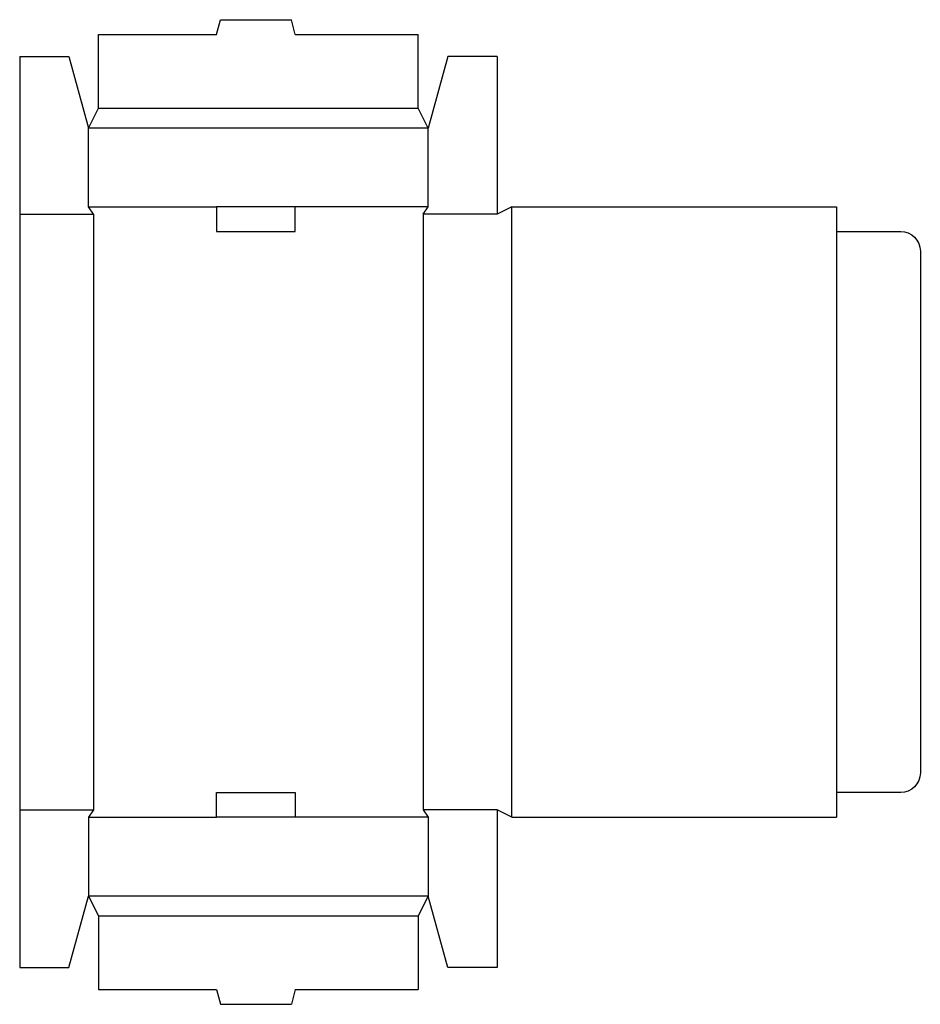
# Model space of a CAD drawing. Extents: x 0 to 11.4, y -0.5 to 12.
import ezdxf

# ---------------------------------------------------------------- set-up
doc = ezdxf.new("R2010")
doc.units = 0
doc.header["$MEASUREMENT"] = 0
doc.layers.add('CREASE', color=7, linetype='CONTINUOUS')
doc.layers.add('THRU-CUT', color=7, linetype='CONTINUOUS')

msp = doc.modelspace()

# ---------------------------------------------------------------- linework, layer by layer
at = {"layer": 'CREASE', "color": 3}
for p, q in [((1, 10.906), (5.062, 10.906)), ((5.188, 10.656), (0.875, 10.656)), ((0.875, 9.656), (2.5, 9.656)), ((5.188, 9.656), (3.5, 9.656)), ((6.25, 1.906), (6.25, 9.656)), ((0, 9.562), (0.938, 9.562)), ((0.938, 9.562), (0.938, 2)), ((6.062, 9.562), (5.125, 9.562)), ((5.125, 9.562), (5.125, 2)), ((10.375, 9.344), (10.375, 2.219)), ((0, 2), (0.938, 2)), ((6.062, 2), (5.125, 2)), ((0.875, 1.906), (2.5, 1.906)), ((5.188, 1.906), (3.5, 1.906)), ((5.188, 0.906), (0.875, 0.906)), ((1, 0.656), (5.062, 0.656))]:
    msp.add_line(p, q, dxfattribs=at)
at = {"layer": 'THRU-CUT', "color": 5}
for p, q in [((2.5, 11.844), (2.55, 12.031)), ((2.55, 12.031), (3.45, 12.031)), ((3.5, 11.844), (3.45, 12.031)), ((1, 10.906), (1, 11.844)), ((1, 11.844), (2.5, 11.844)), ((3.5, 11.844), (5.062, 11.844)), ((5.062, 10.906), (5.062, 11.844)), ((0, 11.562), (0, 0)), ((0, 11.562), (0.625, 11.562)), ((0.625, 11.562), (0.875, 10.656)), ((5.438, 11.562), (5.188, 10.656)), ((6.062, 11.562), (5.438, 11.562)), ((6.062, 11.562), (6.062, 9.562)), ((0.875, 10.656), (1, 10.906)), ((5.188, 10.656), (5.062, 10.906)), ((0.875, 9.656), (0.875, 10.656)), ((5.188, 9.656), (5.188, 10.656)), ((0.938, 9.562), (0.875, 9.656)), ((2.5, 9.656), (2.5, 9.344)), ((3.5, 9.656), (2.5, 9.656)), ((3.5, 9.344), (3.5, 9.656)), ((5.125, 9.562), (5.188, 9.656)), ((6.25, 9.656), (6.062, 9.562)), ((6.25, 9.656), (10.375, 9.656)), ((10.375, 9.656), (10.375, 9.344)), ((2.5, 9.344), (3.5, 9.344)), ((10.375, 9.344), (11.188, 9.344)), ((11.438, 9.094), (11.438, 2.469)), ((2.5, 2.219), (3.5, 2.219)), ((2.5, 1.906), (2.5, 2.219)), ((3.5, 2.219), (3.5, 1.906)), ((10.375, 2.219), (10.375, 1.906)), ((11.188, 2.219), (10.375, 2.219)), ((0.938, 2), (0.875, 1.906)), ((5.125, 2), (5.188, 1.906)), ((6.062, 2), (6.062, 0)), ((6.25, 1.906), (6.062, 2)), ((0.875, 1.906), (0.875, 0.906)), ((3.5, 1.906), (2.5, 1.906)), ((5.188, 1.906), (5.188, 0.906)), ((6.25, 1.906), (10.375, 1.906)), ((0.625, 0), (0.875, 0.906)), ((0.875, 0.906), (1, 0.656)), ((5.188, 0.906), (5.062, 0.656)), ((5.438, 0), (5.188, 0.906)), ((1, 0.656), (1, -0.281)), ((5.062, 0.656), (5.062, -0.281)), ((0, 0), (0.625, 0)), ((6.062, 0), (5.438, 0)), ((1, -0.281), (2.5, -0.281)), ((2.5, -0.281), (2.55, -0.469)), ((3.5, -0.281), (3.45, -0.469)), ((3.5, -0.281), (5.062, -0.281)), ((2.55, -0.469), (3.45, -0.469))]:
    msp.add_line(p, q, dxfattribs=at)
at = {"layer": 'THRU-CUT', "color": 5, "extrusion": (0, 0, -1)}
for centre, start, end in [((-11.188, 9.094), 90, 180), ((-11.188, 2.469), 180, 270)]:
    msp.add_arc(centre, 0.25, start, end, dxfattribs=at)

doc.saveas('drawing.dxf')
